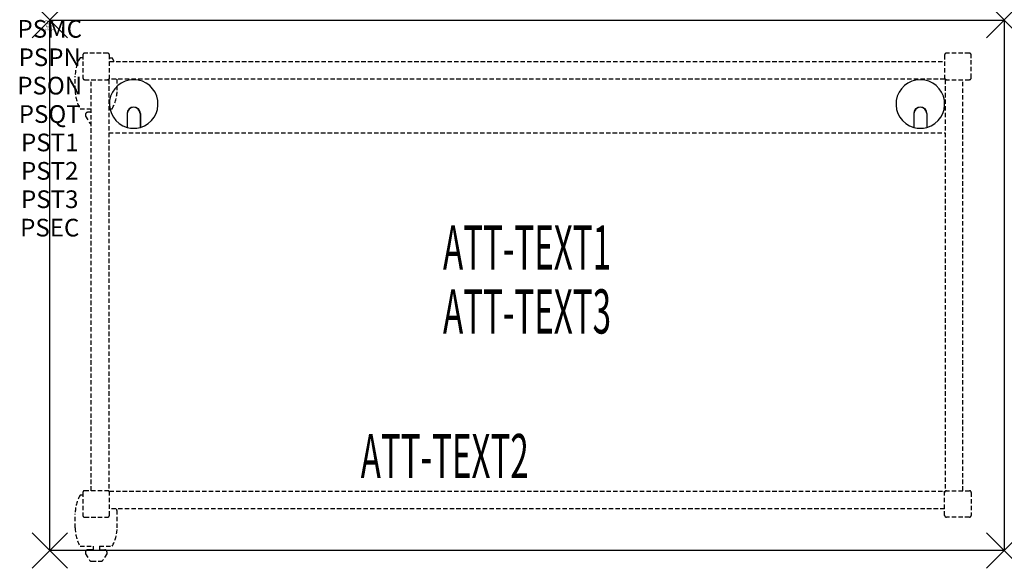
# Model space of a CAD drawing. Units: inches. Extents: x -1.7 to 54, y -30.6 to 0.
import ezdxf
from ezdxf.enums import TextEntityAlignment as Align

# ---------------------------------------------------------------- set-up
doc = ezdxf.new("R2010")
doc.units = ezdxf.units.IN
doc.header["$MEASUREMENT"] = 0
doc.header["$PDMODE"] = 3
doc.header["$PDSIZE"] = 1
doc.linetypes.add('HIDDEN', pattern=[0.375, 0.25, -0.125])
for name, color, linetype in [('A-FURN-P-ATT', 7, 'Continuous'), ('A-FURN-P-TABLE', 2, 'Continuous'), ('A-FURN-P-TABLE-ATTTEXT1', 2, 'Continuous'), ('A-FURN-P-TABLE-ATTTEXT2', 2, 'Continuous'), ('A-FURN-P-TABLE-ATTTEXT3', 2, 'Continuous'), ('A-FURN-P-TABLE-SUPPORT', 202, 'HIDDEN')]:
    doc.layers.add(name, color=color, linetype=linetype)
doc.styles.get("Standard").update_dxf_attribs({"font": 'arial.ttf'})

msp = doc.modelspace()

# ---------------------------------------------------------------- linework, layer by layer
at = {"layer": 'A-FURN-P-TABLE'}
for p, q in [((0, 0), (54, 0)), ((0, -30), (0, 0)), ((54, 0), (54, -30)), ((4.375, -5.297), (4.375, -6.073)), ((4.385, -5.297), (4.385, -6.076)), ((5.115, -5.297), (5.115, -6.076)), ((5.125, -5.297), (5.125, -6.073)), ((48.875, -5.297), (48.875, -6.073)), ((48.885, -5.297), (48.885, -6.076)), ((49.615, -5.297), (49.615, -6.076)), ((49.625, -5.297), (49.625, -6.073)), ((54, -30), (0, -30))]:
    msp.add_line(p, q, dxfattribs=at)
for centre, radius, start, end in [((4.75, -4.75), 1.375, 285.8266, 254.1734), ((49.25, -4.75), 1.375, 285.8266, 254.1734), ((4.75, -5.297), 0.375, 0, 180), ((4.75, -5.297), 0.365, 0, 180), ((49.25, -5.297), 0.375, 0, 180), ((49.25, -5.297), 0.365, 0, 180), ((4.75, -4.75), 1.375, 254.606, 285.394), ((49.25, -4.75), 1.375, 254.606, 285.394)]:
    msp.add_arc(centre, radius, start, end, dxfattribs=at)
for p in [(0, 0), (54, 0), (0, -30), (54, -30)]:
    msp.add_point(p, dxfattribs=at)
at = {"layer": 'A-FURN-P-TABLE-SUPPORT'}
for p, q in [((1.875, -2.132), (1.717, -2.132)), ((1.875, -1.975), (1.875, -3.275)), ((3.275, -1.875), (1.975, -1.875)), ((3.375, -3.344), (3.375, -1.975)), ((3.375, -2.132), (3.533, -2.132)), ((50.625, -1.975), (50.625, -3.344)), ((50.625, -1.975), (50.625, -3.344)), ((52.025, -1.875), (50.725, -1.875)), ((52.025, -1.875), (50.725, -1.875)), ((52.125, -3.275), (52.125, -1.975)), ((52.125, -3.275), (52.125, -1.975)), ((3.375, -2.344), (50.625, -2.344)), ((3.375, -2.344), (50.625, -2.344)), ((1.438, -3.975), (1.438, -3.175)), ((1.975, -3.375), (3.344, -3.375)), ((2.344, -26.625), (2.344, -3.375)), ((2.344, -26.625), (2.344, -3.375)), ((3.344, -3.375), (3.344, -26.625)), ((3.344, -3.375), (3.344, -26.625)), ((50.625, -3.344), (3.375, -3.344)), ((50.625, -3.344), (3.375, -3.344)), ((3.812, -3.975), (3.812, -3.344)), ((50.656, -3.375), (50.656, -26.625)), ((50.656, -3.375), (50.656, -26.625)), ((50.656, -3.375), (52.025, -3.375)), ((50.656, -3.375), (52.025, -3.375)), ((51.656, -26.625), (51.656, -3.375)), ((51.656, -26.625), (51.656, -3.375)), ((1.717, -5.017), (2.344, -5.017)), ((2.017, -5.326), (2.017, -5.447)), ((2.017, -5.447), (2.256, -5.81)), ((2.344, -5.216), (2.165, -5.216)), ((3.344, -5.017), (3.538, -5.017)), ((3.344, -6.375), (50.656, -6.375)), ((1.875, -26.725), (1.875, -28.025)), ((3.344, -26.625), (1.975, -26.625)), ((3.375, -26.656), (50.625, -26.656)), ((3.375, -26.656), (50.625, -26.656)), ((3.375, -28.025), (3.375, -26.656)), ((50.625, -28.025), (50.625, -26.656)), ((50.625, -28.025), (50.625, -26.656)), ((50.656, -26.625), (52.025, -26.625)), ((50.656, -26.625), (52.025, -26.625)), ((52.125, -26.725), (52.125, -28.025)), ((52.125, -26.725), (52.125, -28.025)), ((1.875, -26.883), (1.717, -26.883)), ((50.625, -27.656), (3.375, -27.656)), ((50.625, -27.656), (3.375, -27.656)), ((1.438, -28.725), (1.438, -27.925)), ((1.975, -28.125), (3.275, -28.125)), ((3.812, -28.725), (3.812, -27.925)), ((52.025, -28.125), (50.725, -28.125)), ((52.025, -28.125), (50.725, -28.125)), ((1.717, -29.767), (2.448, -29.767)), ((2.017, -30.076), (2.017, -30.197)), ((2.448, -29.966), (2.165, -29.966)), ((2.448, -29.767), (2.448, -29.966)), ((2.808, -29.767), (3.538, -29.767)), ((2.808, -29.767), (2.808, -29.966)), ((2.808, -29.966), (3.091, -29.966)), ((3.238, -30.076), (3.239, -30.197)), ((2.017, -30.197), (2.256, -30.56)), ((2.367, -30.62), (2.888, -30.62)), ((3.239, -30.197), (3, -30.56))]:
    msp.add_line(p, q, dxfattribs=at)
for centre, radius, start, end in [((3.52, -3.175), 2.082, 149.956, 180), ((1.975, -1.975), 0.1, 90, 180), ((3.275, -1.975), 0.1, 0, 90), ((1.73, -3.175), 2.082, 23.5288, 30.044), ((50.725, -1.975), 0.1, 90, 180), ((50.725, -1.975), 0.1, 90, 180), ((52.025, -1.975), 0.1, 360, 90), ((52.025, -1.975), 0.1, 360, 90), ((1.975, -3.275), 0.1, 180, 270), ((3.275, -3.275), 0.1, 270, 360), ((50.725, -3.275), 0.1, 180, 270), ((50.725, -3.275), 0.1, 180, 270), ((52.025, -3.275), 0.1, 270, 0), ((52.025, -3.275), 0.1, 270, 0), ((3.52, -3.975), 2.082, 180, 210.044), ((1.73, -3.975), 2.082, 329.956, 0), ((2.165, -5.37), 0.154, 90.0371, 163.2552), ((2.367, -5.736), 0.133, 213.3568, 259.8293), ((1.975, -26.725), 0.1, 90, 180), ((3.275, -26.725), 0.1, 0, 90), ((50.725, -26.725), 0.1, 90, 180), ((50.725, -26.725), 0.1, 90, 180), ((52.025, -26.725), 0.1, 360, 90), ((52.025, -26.725), 0.1, 360, 90), ((3.52, -27.925), 2.082, 149.956, 180), ((1.73, -27.925), 2.082, 0, 7.4157), ((1.975, -28.025), 0.1, 180, 270), ((3.275, -28.025), 0.1, 270, 360), ((50.725, -28.025), 0.1, 180, 270), ((50.725, -28.025), 0.1, 180, 270), ((52.025, -28.025), 0.1, 270, 0), ((52.025, -28.025), 0.1, 270, 0), ((3.52, -28.725), 2.082, 180, 210.044), ((1.73, -28.725), 2.082, 329.956, 0), ((2.165, -30.12), 0.154, 90.0371, 163.2552), ((3.091, -30.12), 0.154, 16.7448, 89.9629), ((2.367, -30.486), 0.133, 213.3568, 270), ((2.888, -30.486), 0.133, 270, 326.6432)]:
    msp.add_arc(centre, radius, start, end, dxfattribs=at)

# ---------------------------------------------------------------- texts
at = {"layer": 'A-FURN-P-ATT', "flags": 1}
for tag, text, height, p in [('PSMC', 'FFA', 1, (0, 0)), ('FWDMC', 'FFA', 0.1, (0, 0)), ('FWDPN', '22RG5309', 0.1, (0, -0.161)), ('FWDQT', '1', 0.1, (0, -0.482)), ('FWDSX', 'HPL TOP', 0.1, (0, -0.321)), ('PSPN', '22RG5309', 1, (0, -1.606)), ('PSON', '.', 1, (0, -3.213)), ('PSQT', '1', 1, (0, -4.819)), ('PST1', '.', 1, (0, -6.426)), ('PST2', '.', 1, (0, -8.032)), ('PST3', '.', 1, (0, -9.638)), ('PSEC', '.', 1, (0, -11.245))]:
    msp.add_attdef(tag, text=text, height=height, dxfattribs=at).set_placement(p, align=Align.TOP_CENTER)
at = {"layer": 'A-FURN-P-TABLE-ATTTEXT1', "width": 0.55}
msp.add_attdef('ATT-TEXT1', text='22.RG5309', height=2.5, dxfattribs=at).set_placement((27, -13.192), align=Align.MIDDLE)
at = {"layer": 'A-FURN-P-TABLE-ATTTEXT2', "width": 0.55}
msp.add_attdef('ATT-TEXT2', text='30x54', height=2.5, dxfattribs=at).set_placement((22.344, -25.916), align=Align.CENTER)
at = {"layer": 'A-FURN-P-TABLE-ATTTEXT3', "width": 0.55}
msp.add_attdef('ATT-TEXT3', text='HPL', height=2.5, dxfattribs=at).set_placement((27, -16.808), align=Align.MIDDLE)

doc.saveas('drawing.dxf')
